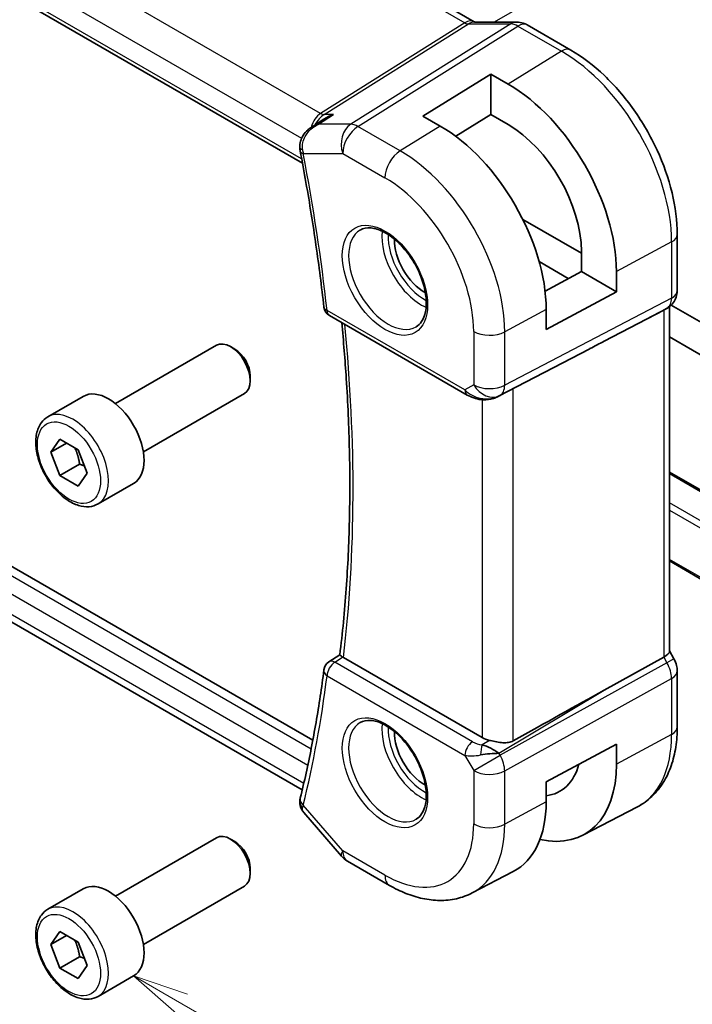
# Model space of a CAD drawing. Units: millimetres. Extents: x 14 to 2205, y 8 to 430.
# Drawn here: x 231 to 261, y 102 to 146 of the extents above; entities that cross this region are included whole.
import ezdxf

# ---------------------------------------------------------------- set-up
doc = ezdxf.new("R2010")
doc.units = ezdxf.units.MM
doc.layers.add('Symbol (TK)', color=100, linetype='Continuous', lineweight=18, true_color=0x00ff3f)
doc.layers.add('Visible (ISO)', color=7, linetype='Continuous', lineweight=35)
doc.layers.add('Visible Narrow (ISO)', color=7, linetype='Continuous', lineweight=25)
doc.styles.add('Note Text (TK2)', font='MS PGothic.ttf')

# ---------------------------------------------------------------- blocks, each defined once
blk = doc.blocks.new('バルーン5')
at = {"layer": 'Symbol (TK)', "color": 100, "true_color": 0x00ff40}
for p, q in [((238.64, 101.841), (236.475, 103.091)), ((238.89, 102.274), (236.475, 103.091)), ((236.475, 103.091), (238.39, 101.408)), ((238.64, 101.841), (255.408, 92.16))]:
    blk.add_line(p, q, dxfattribs=at)
at = {"layer": 'Symbol (TK)'}
blk.add_circle((258.006, 90.66), 3, dxfattribs=at)
at = {"layer": 'Symbol (TK)', "color": 7, "insert": (258.006, 90.655), "char_height": 2, "attachment_point": 5, "style": 'Note Text (TK2)'}
blk.add_mtext('6', dxfattribs=at)

msp = doc.modelspace()

# ---------------------------------------------------------------- linework, layer by layer
at = {"layer": 'Visible (ISO)'}
for p, q in [((223.5958, 162.043), (251.7229, 145.8038)), ((215.4922, 155.9501), (244.0321, 139.4726)), ((251.7337, 145.7858), (253.6312, 145.7858)), ((256.0441, 144.5337), (254.0944, 145.6593)), ((249.4216, 141.5805), (252.4621, 143.4585)), ((252.4621, 143.4585), (253.2399, 143.0095)), ((252.4621, 143.4585), (252.4621, 141.6454)), ((250.1994, 141.1314), (249.4216, 141.5805)), ((252.4621, 141.6454), (250.8899, 140.6743)), ((253.2399, 141.1963), (252.4621, 141.6454)), ((244.4666, 141.1025), (244.9934, 141.4443)), ((256.5157, 135.4408), (253.8935, 136.9548)), ((260.8081, 133.7723), (260.8081, 136.2823)), ((256.5157, 134.6243), (256.5157, 135.5225)), ((254.625, 135.0627), (255.9303, 134.3091)), ((254.8887, 133.7483), (256.5157, 134.6243)), ((256.5157, 134.6243), (258.086, 133.7177)), ((258.086, 134.6159), (258.086, 133.7177)), ((258.086, 133.7177), (254.9392, 132.0236)), ((263.293, 131.528), (260.5379, 133.1186)), ((254.9392, 132.0236), (254.9392, 132.9217)), ((257.5357, 131.5009), (260.2001, 132.8924)), ((260.3667, 132.988), (260.2202, 132.9034)), ((260.4545, 133.0465), (260.4545, 117.6181)), ((245.2374, 132.653), (251.4056, 129.0918)), ((260.4545, 131.6971), (263.293, 130.0583)), ((235.6605, 128.7077), (240.1868, 131.3209)), ((241.007, 131.1463), (240.8118, 131.259)), ((252.8039, 129.0346), (256.8972, 131.1678)), ((244.4959, 113.6398), (216.0913, 130.0392)), ((241.6957, 129.9534), (241.6957, 129.728)), ((236.9105, 126.5426), (241.4368, 129.1558)), ((232.6341, 128.1151), (234.2251, 129.0336)), ((244.0216, 111.4116), (216.0635, 127.5532)), ((232.7659, 126.5359), (233.1741, 127.1166)), ((233.473, 126.9441), (232.7659, 126.5359)), ((233.1741, 127.1166), (233.9906, 126.6452)), ((233.1741, 125.4837), (232.7659, 126.5359)), ((233.9906, 126.6452), (234.3989, 125.593)), ((234.058, 125.994), (233.1741, 125.4837)), ((260.4545, 125.641), (262.5899, 124.4081)), ((233.9906, 125.0122), (233.1741, 125.4837)), ((234.3989, 125.593), (233.9906, 125.0122)), ((234.8841, 124.218), (236.4751, 125.1365)), ((262.5065, 120.4834), (260.4545, 121.6682)), ((245.2185, 117.1485), (245.7054, 117.4675)), ((252.0733, 113.7557), (245.8648, 117.3402)), ((257.5357, 115.8819), (260.2001, 117.3594)), ((260.4545, 117.6411), (260.6595, 117.2861)), ((260.6595, 117.2861), (260.6595, 117.2861)), ((260.8081, 114.2369), (260.8081, 116.7468)), ((254.9392, 111.7745), (258.086, 113.4686)), ((258.086, 113.4686), (258.086, 112.5705)), ((251.3065, 113.0273), (251.3063, 113.0272)), ((254.9392, 110.8763), (254.9392, 111.7745)), ((256.5809, 109.3861), (259.0228, 110.66)), ((244.0912, 110.4004), (245.7855, 108.4441)), ((235.6605, 106.6623), (240.1868, 109.2755)), ((241.007, 109.1009), (240.8118, 109.2136)), ((246.0414, 108.2327), (247.9316, 107.1414)), ((241.6957, 107.908), (241.6957, 107.6826)), ((251.6316, 106.8041), (253.4672, 107.7617)), ((236.9105, 104.4972), (241.4368, 107.1104)), ((232.6341, 106.0697), (234.2251, 106.9882)), ((232.7659, 104.4904), (233.1741, 105.0712)), ((233.1741, 105.0712), (233.9906, 104.5998)), ((233.473, 104.8987), (232.7659, 104.4904)), ((233.1741, 103.4382), (232.7659, 104.4904)), ((233.9906, 104.5998), (234.3989, 103.5476)), ((234.058, 103.9486), (233.1741, 103.4382)), ((233.9906, 102.9668), (233.1741, 103.4382)), ((234.3989, 103.5476), (233.9906, 102.9668)), ((234.8841, 102.1725), (236.4751, 103.0911))]:
    msp.add_line(p, q, dxfattribs=at)
for centre, radius, start, end in [((245.4874, 133.086), 0.5, 186.32297, 240), ((245.4874, 116.7271), 0.5, 123.22696, 172.75854), ((246.5414, 109.0987), 1, 220.89339, 240)]:
    msp.add_arc(centre, radius, start, end, dxfattribs=at)
for centre, major_axis, ratio, start_param, end_param in [((253.6312, 144.9858), (0, 0.8), 0.7745967, 6.280579, 6.2831853), ((253.6944, 144.9665), (0.4, 0.6928), 0.5773503, 0, 0.0069996), ((253.2399, 137.4138), (3.4267, -5.9352), 0.5773503, 0.7853982, 2.3561945), ((250.1994, 135.6583), (-3.3516, 5.8051), 0.5773503, 3.9269908, 5.4977871), ((253.2399, 137.4138), (-2.3163, 4.012), 0.5773503, 3.9269908, 5.4977871), ((244.4207, 140.1097), (-0.4911, -0.0941), 0.4208069, 6.2802518, 6.2831853), ((249.4923, 135.25), (-0.9512, 1.6475), 0.5773503, 0.7547223, 2.3868704), ((260.0081, 133.7723), (0.8, 0), 0.5773503, 6.2761697, 6.2831853), ((259.6545, 133.5006), (0.7391, -0.4267), 0.7174389, 5.8555796, 5.8904862), ((240.8118, 130.2384), (-0.625, 1.0825), 0.5773503, 3.1415927, 6.2831853), ((232.237, 119.4441), (35.7764, 17.8747), 0.0182752, 5.463727, 5.4886568), ((241.007, 130.3511), (-0.487, 0.8435), 0.5773503, 3.9269908, 5.4977871), ((235.3501, 127.0851), (-1.125, 1.9486), 0.5773503, 3.1415927, 6.2831853), ((252.3506, 129.926), (-0.9783, -0.5054), 0.9079628, 0.8024304, 1.5873239), ((252.3506, 129.926), (0.1519, -0.9901), 0.9836509, 0.3275186, 0.3481633), ((246.2187, 117.557), (0.5019, 0.0111), 0.5947606, 3.818074, 3.916674), ((259.6545, 117.4268), (0.7971, 0.2136), 0.3178372, 5.3779213, 6.1982261), ((245.4874, 116.7271), (-0.274, 0.4182), 0.5741655, 6.2804042, 6.2831135), ((260.0081, 116.7468), (0.8, 0), 0.5773503, 6.2762417, 6.2831853), ((232.237, 100.6977), (35.7761, 20.6638), 0.0171245, 0.7755074, 0.9258065), ((249.4923, 113.2046), (-0.9512, 1.6475), 0.5773503, 0.7547223, 2.3868704), ((252.7804, 114.1924), (-0.9998, -0.0313), 0.5971344, 0.7666829, 1.1714286), ((252.3506, 112.7786), (-0.9536, 0.5611), 0.4448525, 4.4655542, 5.2504478), ((252.3506, 112.7786), (1.0802, 0.119), 0.2288863, 1.0904252, 1.8753187), ((253.2399, 115.3683), (3.4267, -5.9352), 0.5773503, 5.7960644, 7.0685835), ((253.2399, 115.3683), (2.3163, -4.012), 0.5773503, 6.0431655, 6.8070245), ((244.4104, 110.8736), (-0.4985, 0.0381), 0.7951105, 0.0011732, 0.0012878), ((244.4207, 110.9351), (-0.4855, 0.1195), 0.6997058, 0, 0.0036415), ((250.1994, 113.6129), (3.3516, -5.8051), 0.5773503, 6.2584901, 7.0685835), ((240.8118, 108.1929), (-0.625, 1.0825), 0.5773503, 3.1415927, 6.2831853), ((241.007, 108.3056), (-0.487, 0.8435), 0.5773503, 3.9269908, 5.4977871), ((235.3501, 105.0397), (-1.125, 1.9486), 0.5773503, 3.1415927, 6.2831853)]:
    msp.add_ellipse(centre, major_axis=major_axis, ratio=ratio, start_param=start_param, end_param=end_param, dxfattribs=at)
for points in [[(251.7199, 145.805), (251.7372, 145.795), (251.7507, 145.789), (251.7589, 145.7858)], [(243.9297, 140.0162), (243.9198, 140.0675), (243.9137, 140.12), (243.9111, 140.1729)], [(243.9119, 110.9113), (243.9153, 110.9552), (243.9224, 110.9988), (243.9325, 111.042)], [(244.0913, 110.4005), (244.0911, 110.4007), (244.0909, 110.401), (244.0907, 110.4012)]]:
    msp.add_open_spline(points, degree=3, dxfattribs=at)
for points, knots in [([(253.6328, 145.7855), (253.7275, 145.7855), (253.8229, 145.77), (253.9697, 145.7219), (254.0257, 145.6973), (254.0788, 145.6677)], [0, 0, 0, 0, 0.028561726, 0.028561726, 0.046974271, 0.046974271, 0.046974271, 0.046974271]), ([(260.8081, 136.2823), (260.8081, 136.8825), (260.7264, 137.5131), (260.4176, 138.7888), (260.1902, 139.4339), (259.6118, 140.6872), (259.2608, 141.2952), (258.4646, 142.4228), (258.0196, 142.9423), (257.0692, 143.8476), (256.5639, 144.2336), (256.0441, 144.5337)], [0, 0, 0, 0, 0.3141593, 0.3141593, 0.6283185, 0.6283185, 0.9424778, 0.9424778, 1.2566371, 1.2566371, 1.5707963, 1.5707963, 1.5707963, 1.5707963]), ([(245.4248, 141.652), (245.4233, 141.6515), (245.4219, 141.651), (245.2672, 141.5982), (245.1226, 141.5281), (244.9933, 141.4443)], [-0.000457151, -0.000457151, -0.000457151, -0.000457151, 0, 0, 0.048959408, 0.048959408, 0.048959408, 0.048959408]), ([(243.9173, 140.1719), (243.9123, 140.2655), (243.9229, 140.3608), (243.9723, 140.5453), (244.0134, 140.6363), (244.1216, 140.8056), (244.1898, 140.8856), (244.3177, 141.0015), (244.3731, 141.0435), (244.4314, 141.081)], [0, 0, 0, 0, 0.02830633, 0.02830633, 0.05782977, 0.05782977, 0.08928293, 0.08928293, 0.11023835, 0.11023835, 0.11023835, 0.11023835]), ([(244.7385, 141.2083), (244.7391, 141.2086), (244.7398, 141.2089), (244.7424, 141.2101), (244.7444, 141.211), (244.7464, 141.2119)], [0.08274069099, 0.08274069099, 0.08274069099, 0.08274069099, 0.08288094125, 0.08288094125, 0.08329554831, 0.08329554831, 0.08329554831, 0.08329554831]), ([(244.7464, 141.2119), (244.7445, 141.2114), (244.7425, 141.211), (244.7399, 141.2103), (244.7393, 141.2102), (244.7386, 141.21)], [-0.08329554831, -0.08329554831, -0.08329554831, -0.08329554831, -0.08288094125, -0.08288094125, -0.08274180378, -0.08274180378, -0.08274180378, -0.08274180378]), ([(243.9297, 140.0155), (244.0202, 139.5431), (244.1069, 139.0719), (244.2722, 138.132), (244.3509, 137.6633), (244.5003, 136.7287), (244.5711, 136.2628), (244.7046, 135.334), (244.7674, 134.8711), (244.8849, 133.9486), (244.9397, 133.4889), (244.9904, 133.031)], [6.03923943, 6.03923943, 6.03923943, 6.03923943, 6.06085826, 6.06085826, 6.0824771, 6.0824771, 6.10409594, 6.10409594, 6.12571478, 6.12571478, 6.14733362, 6.14733362, 6.14733362, 6.14733362]), ([(246.6159, 136.4761), (246.7501, 136.5536), (246.9116, 136.5883), (247.2615, 136.5581), (247.4403, 136.5068), (247.8038, 136.3305), (247.9874, 136.2094), (248.3462, 135.9065), (248.5214, 135.7247), (248.8443, 135.3173), (248.9919, 135.0915), (249.2429, 134.6201), (249.3462, 134.3745), (249.4975, 133.8906), (249.5458, 133.6525), (249.5844, 133.2102), (249.5752, 133.0061), (249.5054, 132.6513), (249.4449, 132.5016), (249.2962, 132.2803), (249.2124, 132.2017), (249.1159, 132.146)], [3.9269908, 3.9269908, 3.9269908, 3.9269908, 4.3103735, 4.3103735, 4.6326618, 4.6326618, 4.9393046, 4.9393046, 5.2472213, 5.2472213, 5.5573006, 5.5573006, 5.867946, 5.867946, 6.1773344, 6.1773344, 6.4842987, 6.4842987, 6.7929849, 6.7929849, 7.0685835, 7.0685835, 7.0685835, 7.0685835]), ([(260.8075, 133.7546), (260.806, 133.6592), (260.7899, 133.5637), (260.729, 133.3821), (260.6826, 133.2939), (260.5659, 133.1397), (260.4943, 133.0714), (260.3986, 133.0072), (260.3825, 132.9971), (260.366, 132.9876)], [0.001460448, 0.001460448, 0.001460448, 0.001460448, 0.030260089, 0.030260089, 0.059626329, 0.059626329, 0.088639789, 0.088639789, 0.094368385, 0.094368385, 0.094368385, 0.094368385]), ([(245.7052, 117.4666), (245.8238, 118.4343), (245.9188, 119.4195), (246.0617, 121.4224), (246.1094, 122.44), (246.1575, 124.5047), (246.1578, 125.5517), (246.1109, 127.6725), (246.0636, 128.7462), (245.9386, 130.6593), (245.8707, 131.4938), (245.789, 132.3345)], [6.1518578, 6.1518578, 6.1518578, 6.1518578, 6.20426115, 6.20426115, 6.25666449, 6.25666449, 6.30906783, 6.30906783, 6.36147117, 6.36147117, 6.40142917, 6.40142917, 6.40142917, 6.40142917]), ([(252.0252, 128.8849), (251.9116, 128.8994), (251.8001, 128.9262), (251.5928, 128.9965), (251.495, 129.0403), (251.4055, 129.0919)], [0, 0, 0, 0, 0.034532599, 0.034532599, 0.068710874, 0.068710874, 0.068710874, 0.068710874]), ([(252.8077, 129.0366), (252.7895, 129.0271), (252.7712, 129.0179), (252.6969, 128.9828), (252.6394, 128.9599), (252.4333, 128.8933), (252.2747, 128.8703), (252.088, 128.8794), (252.0564, 128.8822), (252.025, 128.8863)], [0, 0, 0, 0, 0.006197922, 0.006197922, 0.024825886, 0.024825886, 0.071562805, 0.071562805, 0.081096086, 0.081096086, 0.081096086, 0.081096086]), ([(234.8841, 124.218), (234.7627, 124.1478), (234.6252, 124.1066), (234.3286, 124.0815), (234.1688, 124.1024), (233.8308, 124.2055), (233.6525, 124.2957), (233.3033, 124.5364), (233.1329, 124.689), (232.8206, 125.0372), (232.6787, 125.2323), (232.4357, 125.646), (232.3344, 125.8643), (232.1815, 126.3054), (232.1302, 126.5281), (232.0852, 126.9591), (232.0919, 127.1673), (232.1704, 127.5445), (232.2409, 127.715), (232.4246, 127.9618), (232.5222, 128.0504), (232.6341, 128.1151)], [2.3561945, 2.3561945, 2.3561945, 2.3561945, 2.6212253, 2.6212253, 2.9101907, 2.9101907, 3.2382365, 3.2382365, 3.5772994, 3.5772994, 3.913763, 3.913763, 4.248615, 4.248615, 4.5848434, 4.5848434, 4.9238487, 4.9238487, 5.2535418, 5.2535418, 5.4977871, 5.4977871, 5.4977871, 5.4977871]), ([(245.8315, 117.3615), (245.8099, 117.3767), (245.7911, 117.3903), (245.7589, 117.4144), (245.7457, 117.4247), (245.7178, 117.4482), (245.7046, 117.4616), (245.7052, 117.4666)], [0, 0, 0, 0, 0.010195284, 0.010195284, 0.020564349, 0.020564349, 0.038305049, 0.038305049, 0.038305049, 0.038305049]), ([(260.6583, 117.2854), (260.7131, 117.1904), (260.7543, 117.0862), (260.7976, 116.9027), (260.8076, 116.8229), (260.8076, 116.7436)], [0, 0, 0, 0, 0.032906915, 0.032906915, 0.056886002, 0.056886002, 0.056886002, 0.056886002]), ([(244.9914, 116.7901), (244.9408, 116.3919), (244.8862, 115.9968), (244.7691, 115.2127), (244.7065, 114.8237), (244.5735, 114.0522), (244.5031, 113.6696), (244.3543, 112.911), (244.276, 112.535), (244.1115, 111.7897), (244.0253, 111.4205), (243.9352, 111.0546)], [0.13585169, 0.13585169, 0.13585169, 0.13585169, 0.15747053, 0.15747053, 0.17908937, 0.17908937, 0.2007082, 0.2007082, 0.22232704, 0.22232704, 0.24394588, 0.24394588, 0.24394588, 0.24394588]), ([(246.6159, 114.4307), (246.7501, 114.5082), (246.9116, 114.5429), (247.2615, 114.5127), (247.4403, 114.4614), (247.8038, 114.2851), (247.9874, 114.164), (248.3462, 113.8611), (248.5214, 113.6793), (248.8443, 113.2719), (248.9919, 113.0461), (249.2429, 112.5747), (249.3462, 112.3291), (249.4975, 111.8452), (249.5458, 111.6071), (249.5844, 111.1648), (249.5752, 110.9607), (249.5054, 110.6059), (249.4449, 110.4562), (249.2962, 110.2349), (249.2124, 110.1563), (249.1159, 110.1006)], [3.9269908, 3.9269908, 3.9269908, 3.9269908, 4.3103735, 4.3103735, 4.6326618, 4.6326618, 4.9393046, 4.9393046, 5.2472213, 5.2472213, 5.5573006, 5.5573006, 5.867946, 5.867946, 6.1773344, 6.1773344, 6.4842987, 6.4842987, 6.7929849, 6.7929849, 7.0685835, 7.0685835, 7.0685835, 7.0685835]), ([(259.0228, 110.66), (259.2598, 110.7836), (259.4789, 110.9407), (259.8682, 111.3096), (260.0382, 111.5211), (260.3258, 111.9834), (260.4434, 112.2343), (260.6289, 112.7648), (260.6968, 113.0445), (260.7864, 113.6257), (260.8081, 113.9273), (260.8081, 114.2369)], [5.47309192, 5.47309192, 5.47309192, 5.47309192, 5.6351106, 5.6351106, 5.79712928, 5.79712928, 5.95914795, 5.95914795, 6.12116663, 6.12116663, 6.28318531, 6.28318531, 6.28318531, 6.28318531]), ([(253.4624, 113.6101), (253.4022, 113.5766), (253.331, 113.5518), (253.172, 113.5243), (253.0834, 113.523), (252.915, 113.5337), (252.8208, 113.5469), (252.6325, 113.5811), (252.5384, 113.6018), (252.4393, 113.6236), (252.4241, 113.6269), (252.4089, 113.6302)], [-0.26151943, -0.26151943, -0.26151943, -0.26151943, -0.2370985, -0.2370985, -0.21064366, -0.21064366, -0.18396346, -0.18396346, -0.15728326, -0.15728326, -0.15249257, -0.15249257, -0.15249257, -0.15249257]), ([(244.0907, 110.4012), (244.029, 110.4728), (243.9779, 110.5579), (243.9182, 110.7322), (243.9052, 110.823), (243.9119, 110.9113)], [0, 0, 0, 0, 0.030545448, 0.030545448, 0.05821679, 0.05821679, 0.05821679, 0.05821679]), ([(247.9316, 107.1414), (248.171, 107.0032), (248.4147, 106.8834), (248.9087, 106.6857), (249.159, 106.6077), (249.6635, 106.4993), (249.9178, 106.4691), (250.4246, 106.4638), (250.6772, 106.489), (251.169, 106.6007), (251.4079, 106.6875), (251.6316, 106.8041)], [4.71238898, 4.71238898, 4.71238898, 4.71238898, 4.86452957, 4.86452957, 5.01667016, 5.01667016, 5.16881074, 5.16881074, 5.32095133, 5.32095133, 5.47309192, 5.47309192, 5.47309192, 5.47309192]), ([(234.8841, 102.1725), (234.7627, 102.1024), (234.6252, 102.0612), (234.3286, 102.0361), (234.1688, 102.057), (233.8308, 102.1601), (233.6525, 102.2503), (233.3033, 102.491), (233.1329, 102.6436), (232.8206, 102.9917), (232.6787, 103.1869), (232.4357, 103.6006), (232.3344, 103.8189), (232.1815, 104.26), (232.1302, 104.4827), (232.0852, 104.9137), (232.0919, 105.1219), (232.1704, 105.4991), (232.2409, 105.6696), (232.4246, 105.9164), (232.5222, 106.005), (232.6341, 106.0697)], [2.3561945, 2.3561945, 2.3561945, 2.3561945, 2.6212253, 2.6212253, 2.9101907, 2.9101907, 3.2382365, 3.2382365, 3.5772994, 3.5772994, 3.913763, 3.913763, 4.248615, 4.248615, 4.5848434, 4.5848434, 4.9238487, 4.9238487, 5.2535418, 5.2535418, 5.4977871, 5.4977871, 5.4977871, 5.4977871])]:
    msp.add_open_spline(points, degree=3, knots=knots, dxfattribs=at)
for points, weights in [([(233.8389, 126.7329), (233.9964, 126.418), (234.058, 125.994)], [1.06693608051, 1.10573231101, 1]), ([(234.058, 125.994), (234.175, 125.9567), (234.273, 125.9175)], [1, 1.0307196426, 1.04923898582]), ([(233.8389, 104.6874), (233.9964, 104.3726), (234.058, 103.9486)], [1.06693608051, 1.10573231101, 1]), ([(234.058, 103.9486), (234.175, 103.9113), (234.273, 103.8721)], [1, 1.0307196426, 1.04923898582])]:
    msp.add_rational_spline(points, weights, degree=2, dxfattribs=at)
at = {"layer": 'Visible Narrow (ISO)'}
for p, q in [((223.176, 161.9916), (251.3031, 145.7524)), ((244.8465, 141.7001), (216.612, 158.0013)), ((215.6794, 156.9358), (243.9953, 140.5876)), ((243.9967, 139.6621), (215.4419, 156.1483)), ((257.4947, 148.6068), (252.6086, 145.7858)), ((251.3031, 145.7524), (244.8465, 141.7001)), ((245.0045, 141.652), (251.4611, 145.7042)), ((253.3586, 145.7042), (246.2007, 141.2119)), ((246.5168, 141.1155), (253.6747, 145.6079)), ((251.4611, 145.7042), (253.3586, 145.7042)), ((253.6747, 145.6079), (255.6244, 144.4823)), ((255.6244, 144.4823), (253.2399, 143.0095)), ((244.7464, 141.2119), (245.4248, 141.652)), ((245.4248, 141.652), (245.0045, 141.652)), ((246.2007, 141.2119), (244.7464, 141.2119)), ((248.4069, 140.0243), (246.5168, 141.1155)), ((250.1994, 141.1314), (248.4069, 140.0243)), ((244.0912, 140.5322), (244.0913, 140.5322)), ((244.0672, 139.9055), (245.8343, 139.9055)), ((245.8343, 139.9055), (247.7245, 138.8143)), ((260.5537, 135.9445), (258.086, 134.6159)), ((260.5537, 135.9445), (260.5537, 133.4345)), ((260.5537, 133.4345), (253.0842, 129.5336)), ((251.3021, 129.3207), (245.1338, 132.8819)), ((252.8772, 129.0761), (260.3467, 132.977)), ((254.9392, 132.9217), (253.0842, 131.923)), ((260.3467, 132.977), (260.2001, 132.8924)), ((260.2001, 132.8924), (260.2001, 117.3594)), ((251.6951, 131.937), (251.6951, 129.5476)), ((253.0842, 129.5336), (253.0842, 131.923)), ((257.5357, 131.5009), (252.8256, 129.0463)), ((244.42, 113.2463), (215.7151, 129.8191)), ((215.4419, 129.1749), (244.2732, 112.5291)), ((251.6951, 129.5476), (251.3021, 129.3207)), ((253.4624, 113.6101), (253.4624, 129.3778)), ((252.0733, 128.8811), (252.0733, 113.7557)), ((252.8256, 129.0463), (252.8772, 129.0761)), ((244.0914, 111.7094), (215.6794, 128.1132)), ((260.4545, 125.5733), (262.5647, 124.355)), ((262.2909, 123.2067), (260.4545, 124.267)), ((260.4545, 123.9404), (262.1495, 122.9618)), ((262.4381, 120.5906), (260.4545, 121.7358)), ((245.4751, 117.128), (245.8315, 117.3615)), ((260.2001, 117.3594), (260.3467, 117.1055)), ((260.6595, 117.2861), (260.3467, 117.1055)), ((251.6433, 113.5667), (245.4751, 117.128)), ((260.3467, 117.1055), (252.8772, 112.9635)), ((245.1338, 116.523), (251.3021, 112.9617)), ((253.0842, 112.267), (260.5537, 116.409)), ((260.5537, 116.409), (260.5537, 113.8991)), ((252.8256, 113.0529), (257.5357, 115.8819)), ((260.5537, 113.8991), (258.086, 112.5705)), ((252.4089, 113.6302), (252.0763, 113.4304)), ((251.3021, 112.9617), (251.6951, 112.281)), ((251.6951, 112.281), (252.8772, 112.9635)), ((252.8772, 112.9635), (252.8256, 113.0529)), ((251.6951, 112.281), (251.6951, 109.8916)), ((253.0842, 109.8776), (253.0842, 112.267)), ((245.8343, 108.6905), (244.0672, 110.731)), ((254.9392, 110.8763), (253.0842, 109.8776)), ((247.7245, 107.5992), (245.8343, 108.6905))]:
    msp.add_line(p, q, dxfattribs=at)
for centre, major_axis, ratio, start_param, end_param in [((251.3229, 145.111), (0.4, 0.6928), 0.5773503, 0.0069657, 0.8203047), ((251.3226, 146.1732), (0.2224, -0.4497), 0.5995928, 5.5377368, 6.0010968), ((251.7337, 144.9858), (0, 0.8), 0.7745967, 0, 0.4554409), ((253.6312, 144.9858), (0, 0.8), 0.7745967, 0, 0.4554409), ((253.6945, 144.8031), (0.5254, -0.8509), 0.5647932, 2.3394706, 2.8028306), ((253.6944, 144.9665), (0.4, 0.6928), 0.5773503, 0.0069996, 0.8203047), ((255.6441, 143.8409), (0.4, 0.6928), 0.5773503, 0, 0.8203047), ((255.6244, 138.7904), (3.4855, -6.0371), 0.5773503, 0.7853982, 2.3561945), ((245.1214, 140.7539), (-0.0941, -1.042), 0.714201, 3.6426, 4.4635122), ((245.1214, 140.7539), (0.3524, 0.9746), 0.636143, 0.6815259, 1.351935), ((244.8341, 142.101), (0.2658, -0.4235), 0.5615869, 5.4769295, 5.9402895), ((245.1214, 140.7539), (0.3524, 0.9746), 0.636143, 1.4358015, 1.4361553), ((246.5414, 140.3138), (0, -1), 0.7745967, 3.5970336, 5.1329233), ((246.5414, 140.3138), (0.5, 0.866), 0.5773503, 0.8203047, 2.3561945), ((246.5414, 140.3138), (-0.5316, 0.847), 0.5615869, 5.4769295, 5.9402895), ((245.1214, 140.7539), (-0.0941, -1.042), 0.714201, 4.5501642, 4.5509126), ((244.4104, 140.1969), (-0.4994, -0.0243), 0.3050779, 0.0065761, 0.7019425), ((244.4207, 140.1097), (-0.4911, -0.0941), 0.4208069, 0, 0.6898791), ((244.7683, 140.3208), (0.1368, 1.0027), 0.7286869, 1.9111916, 2.0945878), ((193.3126, 154.6214), (-36.9839, 64.058), 0.5773503, 4.0628425, 4.1709367), ((248.4316, 139.2225), (-0.5, -0.866), 0.5773503, 3.9618974, 5.4977871), ((248.4069, 134.6234), (-3.3073, 5.7285), 0.5773503, 3.9269908, 5.4977871), ((247.7245, 134.2294), (2.8076, -4.863), 0.5773503, 0.7853982, 2.3561945), ((247.8659, 134.3111), (1.25, -2.1651), 0.5773503, 3.1415927, 6.2831853), ((249.3508, 135.1684), (1.25, -2.1651), 0.5773503, 3.8044773, 5.6203006), ((249.4923, 135.25), (-1.15, 1.9919), 0.5773503, 0.7362546, 2.4053381), ((260.0081, 136.2823), (0.8, 0), 0.5773503, 5.4628806, 6.2831853), ((260.0081, 133.7723), (0.8, 0), 0.5773503, 5.4628806, 6.2761697), ((259.8666, 133.8541), (0.4704, -0.8825), 0.5676344, 0.01965, 0.8045435), ((245.4874, 133.086), (-0.497, -0.0551), 0.4938378, 0, 0.7261039), ((245.4874, 133.086), (-0.25, -0.433), 0.5773503, 5.4977871, 6.2831853), ((259.9667, 133.6808), (0.4, -0.6928), 0.8164966, 6.2482787, 6.2820628), ((194.0197, 155.0297), (-36.9664, 64.0277), 0.5773503, 3.7981396, 4.0464458), ((252.4022, 132.3452), (-1, 0), 0.5773503, 0.7853982, 2.3212879), ((251.6556, 129.5248), (-0.25, -0.433), 0.5773503, 5.4977871, 6.2823815), ((251.9968, 129.7218), (-0.9633, 0.5048), 0.6782561, 1.1651257, 1.9161219), ((252.4022, 129.9558), (-1, 0), 0.5773503, 0.7853982, 2.3212879), ((252.4022, 129.9558), (0.5, -0.866), 0.8164966, 4.712389, 6.2482787), ((252.4022, 129.9558), (0.4629, -0.8864), 0.5651364, 0.0244258, 0.8093194), ((252.0886, 129.3808), (-0.0635, -0.496), 0.1438639, 5.8425822, 6.2793813), ((233.7591, 126.1665), (1.125, -1.9486), 0.5773503, 0, 3.1415927), ((245.4874, 116.7271), (0.25, 0.433), 0.5773503, 0.8203047, 2.3561945), ((245.4874, 116.7271), (-0.274, 0.4182), 0.5741655, 5.4658134, 6.2804042), ((259.8666, 116.8284), (0.4879, -0.8729), 0.5543048, 0.7934943, 1.5783879), ((193.3126, 154.6214), (-36.9839, 64.058), 0.5773503, 3.6830449, 3.7911391), ((245.4874, 116.7271), (-0.496, 0.063), 0.6502237, 0, 0.8632033), ((260.0081, 116.7468), (0.8, 0), 0.5773503, 5.4628806, 6.2762417), ((247.8659, 112.2657), (1.25, -2.1651), 0.5773503, 3.1415927, 6.2831853), ((249.3508, 113.123), (1.25, -2.1651), 0.5773503, 3.8044773, 5.6203006), ((249.4923, 113.2046), (-1.15, 1.9919), 0.5773503, 0.7362546, 2.4053381), ((260.0081, 114.2369), (0.8, 0), 0.5773503, 5.4628806, 6.2831853), ((255.6244, 116.745), (3.4855, -6.0371), 0.5773503, 6.2584901, 7.0685835), ((251.6556, 113.1659), (-0.25, -0.433), 0.5773503, 3.9618974, 5.4977871), ((251.9845, 113.7922), (-0.5988, 0.1612), 0.5493322, 1.1187689, 1.8697651), ((252.0886, 113.0295), (-0.0475, -0.4977), 0.1664336, 3.792105, 4.8303599), ((251.9968, 113.3914), (1.0188, 0.22), 0.3889471, 3.8814027, 4.6323989), ((252.4022, 112.6892), (-0.485, 0.8745), 0.5484459, 3.936977, 4.7218706), ((252.4022, 112.6892), (1, 0), 0.5773503, 3.9269908, 5.4628806), ((244.4104, 110.8736), (-0.4985, 0.0381), 0.7951105, 0.001289, 0.7775242), ((244.4207, 110.9351), (-0.4855, 0.1195), 0.6997058, 0.0036415, 0.9409634), ((244.7683, 111.1584), (0.7035, 0.7275), 0.3301681, 2.4738358, 2.657232), ((247.7245, 112.184), (2.8076, -4.863), 0.5773503, 5.4977871, 7.0685835), ((248.4069, 112.578), (3.3073, -5.7285), 0.5773503, 6.2584901, 7.0685835), ((252.4022, 110.2998), (-1, 0), 0.5773503, 0.7853982, 2.3212879), ((246.5414, 109.0987), (-0.7559, -0.6547), 0.2581989, 5.642663, 6.2831853), ((246.5414, 109.0987), (-0.5, -0.866), 0.5773503, 5.4977871, 6.2831853), ((248.4316, 108.0074), (-0.5, -0.866), 0.5773503, 5.4977871, 6.2831853), ((233.7591, 104.1211), (1.125, -1.9486), 0.5773503, 0, 3.1415927)]:
    msp.add_ellipse(centre, major_axis=major_axis, ratio=ratio, start_param=start_param, end_param=end_param, dxfattribs=at)
for centre, major_axis in [((247.7245, 134.2294), (-1.35, 2.3383)), ((233.5824, 126.0644), (1, -1.7321)), ((247.7245, 112.184), (-1.35, 2.3383)), ((233.5824, 104.019), (1, -1.7321))]:
    msp.add_ellipse(centre, major_axis=major_axis, ratio=0.5773503, dxfattribs=at)
for points, knots in [([(244.0339, 140.08), (244.0215, 140.1851), (244.035, 140.3974), (244.2153, 140.86), (244.5018, 141.1024), (244.7385, 141.2083)], [0, 0, 0, 0, 0.016576188, 0.033152377, 0.082740691, 0.082740691, 0.082740691, 0.082740691]), ([(244.0907, 110.4012), (244.0741, 110.4204), (244.032, 110.4842), (244.0215, 110.5643), (244.0339, 110.6227)], [0.058281971, 0.058281971, 0.058281971, 0.058281971, 0.066304753, 0.082880941, 0.082880941, 0.082880941, 0.082880941])]:
    msp.add_open_spline(points, degree=3, knots=knots, dxfattribs=at)
msp.add_open_spline([(244.7386, 141.21), (244.6293, 141.1839), (244.5249, 141.1411), (244.4314, 141.081)], degree=3, dxfattribs=at)

# ---------------------------------------------------------------- block references
at = {"layer": 'Symbol (TK)'}
msp.add_blockref('バルーン5', (0, 0), dxfattribs=at)

doc.saveas('drawing.dxf')
